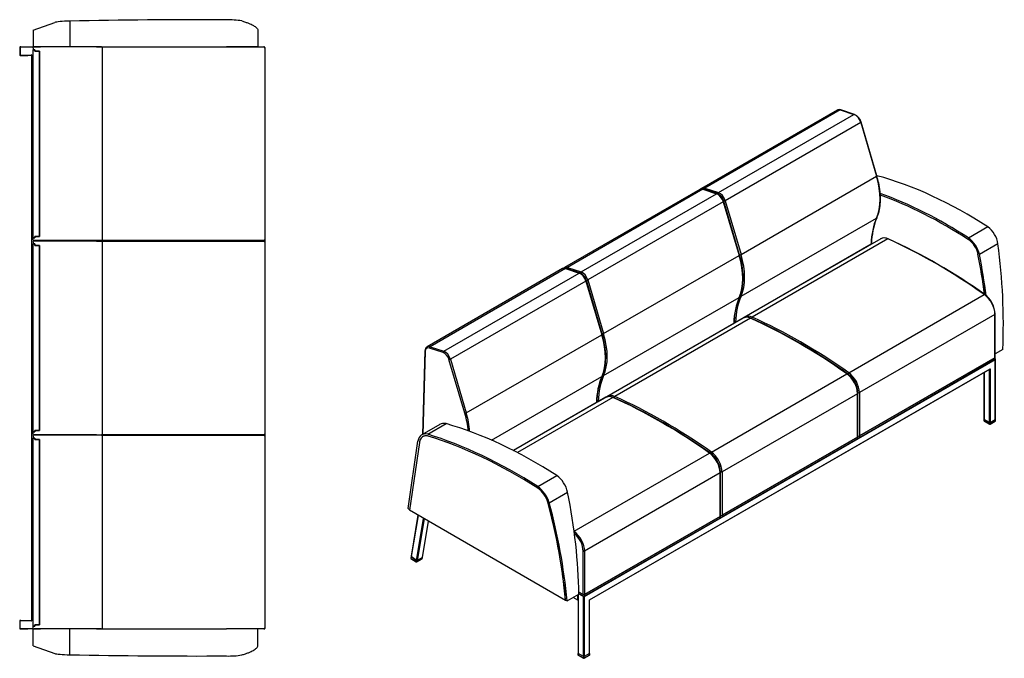
# Model space of a CAD drawing. Units: inches. Extents: x -69 to 1276, y -1992 to -17.
# Drawn here: x 347 to 464, y -1764 to -1688 of the extents above; entities that cross this region are included whole.
import ezdxf

# ---------------------------------------------------------------- set-up
doc = ezdxf.new("R2010")
doc.units = ezdxf.units.IN
doc.header["$MEASUREMENT"] = 0
for name, color, linetype in [('__SPEC-FILES2_CO', 7, 'Continuous'), ('Default', 7, 'Continuous'), ('REV_10_INSIDE_FO', 7, 'Continuous'), ('REV_10_OUTSIDE_F', 7, 'Continuous'), ('REV_9_GLIDE_BACK', 7, 'Continuous'), ('REV_9_GLIDE_FRON', 7, 'Continuous')]:
    doc.layers.add(name, color=color, linetype=linetype)

# ---------------------------------------------------------------- blocks, each defined once
blk = doc.blocks.new('SE42')
at = {"layer": '__SPEC-FILES2_CO', "color": 7, "linetype": 'Continuous', "lineweight": 30}
for p, q in [((347.5, -1691.74), (347.5, -1692.61)), ((347.56, -1691.67), (349.02, -1691.67)), ((349.02, -1691.8), (349.02, -1692.01)), ((349.02, -1692.01), (349.23, -1692.01)), ((349.23, -1692.01), (349.02, -1692.01)), ((349.02, -1714.34), (349.02, -1692.01)), ((349.92, -1691.67), (349.16, -1691.67)), ((349.23, -1692.01), (349.23, -1692.17)), ((349.23, -1692.17), (349.23, -1692.01)), ((349.23, -1692.17), (349.79, -1692.17)), ((349.79, -1692.17), (349.23, -1692.17)), ((349.79, -1714.17), (349.79, -1692.17)), ((349.79, -1692.17), (349.79, -1714.17)), ((350.61, -1691.67), (349.92, -1691.67)), ((352.9, -1691.67), (350.61, -1691.67)), ((353.89, -1691.67), (352.9, -1691.67)), ((356.55, -1691.67), (353.89, -1691.67)), ((357.11, -1691.67), (356.55, -1691.67)), ((357.27, -1714.55), (357.27, -1691.8)), ((374.74, -1691.67), (376.41, -1691.67)), ((376.41, -1691.67), (376.47, -1691.67)), ((376.53, -1691.74), (376.53, -1691.8)), ((376.53, -1691.8), (376.53, -1714.55)), ((348.85, -1692.67), (347.56, -1692.67)), ((348.85, -1692.62), (348.85, -1759.85)), ((349.02, -1714.55), (349.02, -1714.34)), ((349.02, -1714.34), (349.23, -1714.34)), ((349.23, -1714.34), (349.02, -1714.34)), ((349.23, -1714.34), (349.23, -1714.17)), ((349.23, -1714.17), (349.79, -1714.17)), ((349.23, -1714.17), (349.23, -1714.34)), ((349.79, -1714.17), (349.23, -1714.17)), ((349.02, -1714.86), (349.02, -1715.07)), ((349.02, -1715.07), (349.23, -1715.07)), ((349.23, -1715.07), (349.02, -1715.07)), ((349.02, -1737.4), (349.02, -1715.07)), ((349.92, -1714.67), (349.14, -1714.67)), ((349.92, -1714.74), (349.14, -1714.74)), ((349.23, -1715.07), (349.23, -1715.24)), ((349.23, -1715.24), (349.23, -1715.07)), ((349.23, -1715.24), (349.79, -1715.24)), ((349.79, -1715.24), (349.23, -1715.24)), ((349.79, -1737.24), (349.79, -1715.24)), ((349.79, -1715.24), (349.79, -1737.24)), ((350.61, -1714.67), (349.92, -1714.67)), ((350.61, -1714.74), (349.92, -1714.74)), ((349.99, -1714.74), (349.99, -1714.67)), ((350.03, -1714.67), (350.03, -1714.74)), ((352.9, -1714.67), (350.61, -1714.67)), ((352.9, -1714.74), (350.61, -1714.74)), ((353.89, -1714.67), (352.9, -1714.67)), ((353.89, -1714.74), (352.9, -1714.74)), ((356.55, -1714.67), (353.89, -1714.67)), ((356.55, -1714.74), (353.89, -1714.74)), ((357.14, -1714.67), (356.55, -1714.67)), ((356.55, -1714.74), (357.14, -1714.74)), ((358.55, -1714.67), (357.14, -1714.67)), ((357.14, -1714.74), (358.55, -1714.74)), ((357.27, -1737.61), (357.27, -1714.86)), ((374.74, -1714.67), (358.55, -1714.67)), ((358.55, -1714.74), (374.74, -1714.74)), ((376.41, -1714.67), (374.74, -1714.67)), ((374.74, -1714.74), (376.41, -1714.74)), ((375.53, -1714.67), (375.53, -1714.74)), ((376.53, -1714.55), (376.53, -1714.86)), ((376.53, -1714.86), (376.53, -1737.61)), ((349.02, -1737.61), (349.02, -1737.4)), ((349.02, -1737.4), (349.23, -1737.4)), ((349.23, -1737.4), (349.02, -1737.4)), ((349.92, -1737.74), (349.14, -1737.74)), ((349.92, -1737.8), (349.14, -1737.8)), ((349.23, -1737.4), (349.23, -1737.24)), ((349.23, -1737.24), (349.79, -1737.24)), ((349.23, -1737.24), (349.23, -1737.4)), ((349.79, -1737.24), (349.23, -1737.24)), ((350.61, -1737.74), (349.92, -1737.74)), ((350.61, -1737.8), (349.92, -1737.8)), ((349.99, -1737.8), (349.99, -1737.74)), ((350.03, -1737.74), (350.03, -1737.8)), ((352.9, -1737.74), (350.61, -1737.74)), ((352.9, -1737.8), (350.61, -1737.8)), ((353.89, -1737.74), (352.9, -1737.74)), ((353.89, -1737.8), (352.9, -1737.8)), ((356.55, -1737.74), (353.89, -1737.74)), ((356.55, -1737.8), (353.89, -1737.8)), ((356.55, -1737.74), (357.14, -1737.74)), ((357.14, -1737.8), (356.55, -1737.8)), ((358.55, -1737.74), (357.14, -1737.74)), ((357.14, -1737.8), (358.55, -1737.8)), ((374.74, -1737.74), (358.55, -1737.74)), ((358.55, -1737.8), (374.74, -1737.8)), ((376.41, -1737.74), (374.74, -1737.74)), ((374.74, -1737.8), (376.41, -1737.8)), ((375.53, -1737.74), (375.53, -1737.8)), ((376.53, -1737.61), (376.53, -1737.92)), ((349.02, -1737.92), (349.02, -1738.14)), ((349.02, -1738.14), (349.23, -1738.14)), ((349.23, -1738.14), (349.02, -1738.14)), ((349.02, -1760.46), (349.02, -1738.14)), ((349.23, -1738.14), (349.23, -1738.3)), ((349.23, -1738.3), (349.23, -1738.14)), ((349.23, -1738.3), (349.79, -1738.3)), ((349.79, -1738.3), (349.23, -1738.3)), ((349.79, -1760.3), (349.79, -1738.3)), ((349.79, -1738.3), (349.79, -1760.3)), ((357.27, -1760.67), (357.27, -1737.92)), ((376.53, -1737.92), (376.53, -1760.67)), ((347.5, -1760.74), (347.5, -1759.86)), ((347.56, -1759.8), (348.85, -1759.8)), ((349.02, -1760.8), (347.56, -1760.8)), ((349.02, -1760.67), (349.02, -1760.46)), ((349.02, -1760.46), (349.23, -1760.46)), ((349.23, -1760.46), (349.02, -1760.46)), ((349.02, -1762.81), (349.02, -1760.8)), ((349.02, -1760.8), (349.92, -1760.8)), ((349.92, -1760.8), (349.16, -1760.8)), ((349.23, -1760.46), (349.23, -1760.3)), ((349.23, -1760.3), (349.79, -1760.3)), ((349.23, -1760.3), (349.23, -1760.46)), ((349.79, -1760.3), (349.23, -1760.3)), ((350.61, -1760.8), (349.92, -1760.8)), ((352.9, -1760.8), (350.61, -1760.8)), ((353.89, -1760.8), (352.9, -1760.8)), ((353.4, -1763.87), (353.4, -1760.8)), ((356.55, -1760.8), (353.89, -1760.8)), ((357.11, -1760.8), (356.55, -1760.8)), ((356.55, -1760.8), (371.99, -1760.8)), ((373.81, -1760.8), (371.99, -1760.8)), ((375.71, -1760.8), (373.81, -1760.8)), ((376.41, -1760.8), (374.74, -1760.8)), ((375.72, -1762.8), (375.72, -1760.8)), ((376.41, -1760.8), (376.47, -1760.8)), ((376.53, -1760.67), (376.53, -1760.74)), ((349.02, -1762.81), (351.6, -1763.72))]:
    blk.add_line(p, q, dxfattribs=at)
for centre, radius, start, end in [((357.14, -1691.8), 0.125, 0, 90), ((376.41, -1691.8), 0.125, 0, 90), ((376.47, -1691.74), 0.0625, 0, 90), ((357.14, -1714.55), 0.125, 270, 0), ((357.14, -1714.86), 0.125, 0, 90), ((376.41, -1714.55), 0.125, 270, 0), ((376.41, -1714.86), 0.125, 0, 90), ((357.14, -1737.61), 0.125, 270, 0), ((357.14, -1737.92), 0.125, 0, 90), ((376.41, -1737.61), 0.125, 270, 0), ((376.41, -1737.92), 0.125, 0, 90), ((357.14, -1760.67), 0.125, 270, 0), ((376.41, -1760.67), 0.125, 270, 0), ((376.47, -1760.74), 0.0625, 270, 0), ((372.26, -1754.07), 9.95, 268.4554, 278.948)]:
    blk.add_arc(centre, radius, start, end, dxfattribs=at)
for centre, major_axis, ratio, start_param, end_param in [((347.56, -1691.74), (0, -0.0625), 0.984808, 3.141593, 4.712389), ((349.07, -1691.74), (0.0479, 0.0479), 0.8391, 0.698132, 2.268928), ((349.14, -1691.8), (-0.125, 0), 0.999391, 4.712389, 6.283185), ((347.56, -1692.61), (0, -0.0625), 0.984808, 4.712389, 6.283185), ((348.92, -1692.61), (0.0479, 0.0479), 0.8391, 2.268928, 2.443461), ((349.14, -1714.55), (-0.125, 0), 0.999391, 0, 1.570796), ((349.14, -1714.86), (-0.125, 0), 0.999391, 4.712389, 6.283185), ((349.14, -1737.61), (-0.125, 0), 0.999391, 0, 1.570796), ((349.14, -1737.92), (-0.125, 0), 0.999391, 4.712389, 6.283185), ((347.56, -1759.86), (0, -0.0625), 0.984808, 3.141593, 4.712389), ((348.92, -1759.86), (0.0479, -0.0479), 0.8391, 3.839724, 4.014257), ((347.56, -1760.74), (0, -0.0625), 0.984808, 4.712389, 6.283185), ((349.07, -1760.74), (0.0479, -0.0479), 0.8391, 4.014257, 5.585054), ((349.14, -1760.67), (-0.125, 0), 0.999391, 0, 1.570796), ((354.26, -1763.67), (-2.73, 0), 0.078702, 0.219214, 1.251383), ((368.35, -1759.2), (61.23, 0), 0.078702, 4.465722, 4.771804)]:
    blk.add_ellipse(centre, major_axis=major_axis, ratio=ratio, start_param=start_param, end_param=end_param, dxfattribs=at)
blk.add_open_spline([(373.81, -1763.89), (373.95, -1763.85), (374.09, -1763.8), (374.29, -1763.74), (374.35, -1763.71), (374.47, -1763.67), (374.53, -1763.65), (374.82, -1763.53), (375.01, -1763.44), (375.33, -1763.26), (375.45, -1763.17), (375.64, -1762.98), (375.69, -1762.89), (375.72, -1762.8)], degree=3, knots=[0, 0, 0, 0, 0.125, 0.125, 0.1875, 0.1875, 0.25, 0.25, 0.5, 0.5, 0.75, 0.75, 1, 1, 1, 1], dxfattribs=at)
at = {"layer": 'REV_10_INSIDE_FO', "color": 7, "linetype": 'Continuous', "lineweight": 30}
for p, q in [((371.98, -1691.67), (373.56, -1691.67)), ((373.56, -1691.67), (375.46, -1691.67))]:
    blk.add_line(p, q, dxfattribs=at)
at = {"layer": 'REV_10_OUTSIDE_F', "color": 7, "linetype": 'Continuous', "lineweight": 30}
for p, q in [((353.4, -1688.6), (353.4, -1691.67)), ((349.02, -1689.67), (351.6, -1688.76)), ((349.02, -1689.67), (349.02, -1691.67)), ((375.72, -1689.67), (375.72, -1691.67)), ((349.02, -1691.67), (349.92, -1691.67)), ((356.55, -1691.67), (371.99, -1691.67)), ((373.81, -1691.67), (371.99, -1691.67)), ((375.71, -1691.67), (373.81, -1691.67))]:
    blk.add_line(p, q, dxfattribs=at)
blk.add_arc((372.26, -1698.41), 9.95, 81.052, 91.5446, dxfattribs=at)
for centre, major_axis, start_param, end_param in [((354.26, -1688.81), (-2.73, 0), 5.031803, 6.063971), ((368.35, -1693.27), (61.23, 0), 1.511382, 1.817463)]:
    blk.add_ellipse(centre, major_axis=major_axis, ratio=0.078702, start_param=start_param, end_param=end_param, dxfattribs=at)
blk.add_open_spline([(373.81, -1688.58), (373.95, -1688.63), (374.09, -1688.67), (374.29, -1688.74), (374.35, -1688.76), (374.47, -1688.81), (374.53, -1688.83), (374.82, -1688.94), (375.01, -1689.03), (375.33, -1689.21), (375.45, -1689.31), (375.64, -1689.49), (375.69, -1689.58), (375.72, -1689.67)], degree=3, knots=[0, 0, 0, 0, 0.125, 0.125, 0.1875, 0.1875, 0.25, 0.25, 0.5, 0.5, 0.75, 0.75, 1, 1, 1, 1], dxfattribs=at)
at = {"layer": 'REV_9_GLIDE_BACK', "color": 7, "linetype": 'Continuous', "lineweight": 30}
for p, q in [((347.44, -1691.74), (347.44, -1691.74)), ((347.44, -1691.74), (347.44, -1692.61)), ((347.56, -1691.67), (347.5, -1691.67)), ((347.5, -1691.74), (347.5, -1692.61)), ((347.56, -1691.67), (348.42, -1691.67)), ((347.44, -1692.61), (347.44, -1692.61)), ((347.5, -1692.67), (347.56, -1692.67)), ((347.56, -1692.67), (348.42, -1692.67)), ((347.44, -1759.86), (347.44, -1759.86)), ((347.44, -1759.86), (347.44, -1760.74)), ((347.5, -1759.8), (347.56, -1759.8)), ((347.5, -1760.74), (347.5, -1759.86)), ((347.56, -1759.8), (348.42, -1759.8)), ((347.44, -1760.74), (347.44, -1760.74)), ((347.56, -1760.8), (347.5, -1760.8)), ((347.56, -1760.8), (348.42, -1760.8))]:
    blk.add_line(p, q, dxfattribs=at)
for centre, major_axis, ratio, start_param, end_param in [((347.5, -1691.74), (-0.0625, 0), 0.999883, 4.712389, 6.283185), ((347.56, -1691.74), (0, -0.0625), 0.984808, 3.141593, 4.712389), ((347.5, -1692.61), (0.0625, 0), 0.999883, 3.141593, 4.712389), ((347.56, -1692.61), (0, -0.0625), 0.984808, 4.712389, 6.283185), ((347.5, -1759.86), (0.0625, 0), 0.999883, 1.570796, 3.141593), ((347.56, -1759.86), (0, 0.0625), 0.984808, 0, 1.570796), ((347.5, -1760.74), (-0.0625, 0), 0.999883, 0, 1.570796), ((347.56, -1760.74), (0, 0.0625), 0.984808, 1.570796, 3.141593)]:
    blk.add_ellipse(centre, major_axis=major_axis, ratio=ratio, start_param=start_param, end_param=end_param, dxfattribs=at)
blk = doc.blocks.new('SE44')
at = {"layer": '__SPEC-FILES2_CO', "color": 7, "linetype": 'Continuous', "lineweight": 30}
for p, q in [((444.49, -1699.18), (428.4, -1708.47)), ((444.84, -1699.16), (428.75, -1708.45)), ((444.84, -1699.16), (446.46, -1699.7)), ((446.52, -1699.69), (444.9, -1699.15)), ((430.37, -1708.98), (446.46, -1699.7)), ((447.26, -1700.65), (431.17, -1709.94)), ((447.26, -1700.65), (449.14, -1707.03)), ((449.18, -1706.98), (447.3, -1700.6)), ((433.06, -1716.31), (449.14, -1707.03)), ((428.18, -1708.59), (412.09, -1717.88)), ((428.53, -1708.58), (412.45, -1717.86)), ((428.53, -1708.58), (430.15, -1709.11)), ((430.21, -1709.1), (428.59, -1708.57)), ((428.75, -1708.45), (430.37, -1708.98)), ((414.07, -1718.4), (430.15, -1709.11)), ((430.95, -1710.06), (414.87, -1719.35)), ((430.95, -1710.06), (432.84, -1716.44)), ((432.87, -1716.4), (430.99, -1710.02)), ((432.89, -1716.36), (431, -1709.98)), ((431.17, -1709.94), (433.06, -1716.31)), ((433.06, -1721.29), (449.14, -1712)), ((432.41, -1724.37), (448.5, -1715.08)), ((449.63, -1714.46), (433.54, -1723.75)), ((450.47, -1714.48), (434.38, -1723.77)), ((448.5, -1715.08), (448.5, -1715.11)), ((448.54, -1715.09), (448.54, -1715.03)), ((416.75, -1725.73), (432.84, -1716.44)), ((412.45, -1717.86), (414.07, -1718.4)), ((411.87, -1718.01), (395.79, -1727.3)), ((412.23, -1717.99), (396.14, -1727.28)), ((397.76, -1727.81), (413.84, -1718.53)), ((412.23, -1717.99), (413.84, -1718.53)), ((413.9, -1718.52), (412.28, -1717.98)), ((414.65, -1719.48), (398.56, -1728.77)), ((414.65, -1719.48), (416.53, -1725.86)), ((416.57, -1725.81), (414.68, -1719.43)), ((416.58, -1725.77), (414.7, -1719.39)), ((414.87, -1719.35), (416.75, -1725.73)), ((416.75, -1730.71), (432.84, -1721.42)), ((445.85, -1730.38), (461.93, -1721.09)), ((463.19, -1723.44), (447.1, -1732.73)), ((463.19, -1728.6), (463.19, -1723.44)), ((463.23, -1728.55), (463.23, -1723.39)), ((416.11, -1733.78), (432.19, -1724.49)), ((433.32, -1723.88), (417.23, -1733.16)), ((434.16, -1723.89), (418.07, -1733.18)), ((432.19, -1724.49), (432.19, -1724.53)), ((432.23, -1724.5), (432.24, -1724.36)), ((432.23, -1724.5), (432.23, -1724.44)), ((432.41, -1724.37), (432.41, -1724.4)), ((400.44, -1735.15), (416.53, -1725.86)), ((396.14, -1727.28), (397.76, -1727.81)), ((395.54, -1727.78), (395.24, -1737.71)), ((395.58, -1727.83), (395.28, -1737.69)), ((397.69, -1727.98), (396.07, -1727.44)), ((400.27, -1735.19), (398.39, -1728.81)), ((398.56, -1728.77), (400.44, -1735.15)), ((463.23, -1728.83), (414.44, -1757)), ((447.1, -1737.88), (463.19, -1728.6)), ((463.19, -1728.6), (447.1, -1737.88)), ((463.19, -1728.8), (447.1, -1738.09)), ((463.19, -1728.8), (463.19, -1728.6)), ((463.23, -1728.75), (463.23, -1728.55)), ((463.23, -1728.72), (463.23, -1728.72)), ((463.23, -1728.73), (463.23, -1728.72)), ((463.23, -1735.92), (463.23, -1728.83)), ((463.25, -1735.89), (463.25, -1728.76)), ((415.06, -1757.35), (462.62, -1729.9)), ((415.08, -1757.36), (462.57, -1729.94)), ((429.54, -1739.8), (445.63, -1730.51)), ((461.89, -1730.34), (461.89, -1735.89)), ((461.91, -1730.33), (461.91, -1735.92)), ((462.53, -1736.28), (462.53, -1729.97)), ((462.62, -1729.9), (462.62, -1736.28)), ((403.45, -1738.39), (416.53, -1730.83)), ((446.88, -1732.86), (430.8, -1742.14)), ((446.88, -1738.01), (446.88, -1732.86)), ((446.92, -1737.96), (446.92, -1732.81)), ((446.93, -1737.88), (446.93, -1732.73)), ((447.1, -1732.73), (447.1, -1737.88)), ((406.02, -1739.6), (415.89, -1733.91)), ((417.01, -1733.29), (406.05, -1739.62)), ((417.85, -1733.31), (406.51, -1739.86)), ((415.89, -1733.91), (415.88, -1733.94)), ((415.92, -1733.92), (415.92, -1733.86)), ((415.93, -1733.92), (415.93, -1733.78)), ((416.11, -1733.78), (416.11, -1733.81)), ((397.29, -1736.53), (395.15, -1737.76)), ((395.87, -1737.68), (398.05, -1736.42)), ((461.91, -1735.92), (462.53, -1736.28)), ((462.62, -1736.28), (463.23, -1735.92)), ((393.53, -1746.51), (394.7, -1738.51)), ((394.88, -1738.65), (393.7, -1746.71)), ((430.8, -1747.3), (446.88, -1738.01)), ((446.88, -1738.01), (430.8, -1747.3)), ((446.88, -1738.22), (430.8, -1747.5)), ((446.88, -1738.22), (446.88, -1738.01)), ((446.92, -1737.88), (446.93, -1737.88)), ((446.93, -1737.88), (446.92, -1737.88)), ((446.92, -1738.17), (446.92, -1737.96)), ((446.93, -1738.09), (446.92, -1738.08)), ((446.92, -1738.14), (446.98, -1738.11)), ((446.93, -1738.09), (446.93, -1737.88)), ((447.1, -1737.88), (447.1, -1738.09)), ((413.25, -1749.2), (429.32, -1739.92)), ((430.58, -1742.27), (414.49, -1751.56)), ((430.58, -1747.43), (430.58, -1742.27)), ((430.61, -1747.38), (430.61, -1742.22)), ((430.62, -1747.3), (430.62, -1742.14)), ((430.8, -1742.14), (430.8, -1747.3)), ((408.92, -1743.9), (411.19, -1742.59)), ((410.29, -1745.81), (412.47, -1744.55)), ((393.7, -1746.66), (393.53, -1746.51)), ((412.23, -1757.41), (393.7, -1746.71)), ((394.71, -1747.3), (393.9, -1752.15)), ((394.73, -1747.31), (393.91, -1752.19)), ((394.52, -1752.66), (395.36, -1747.67)), ((395.44, -1747.72), (394.61, -1752.67)), ((395.23, -1752.31), (395.95, -1748.01)), ((395.25, -1752.29), (395.96, -1748.02)), ((414.49, -1756.71), (430.58, -1747.43)), ((430.58, -1747.43), (414.49, -1756.71)), ((430.58, -1747.63), (414.49, -1756.92)), ((430.58, -1747.63), (430.58, -1747.43)), ((430.61, -1747.3), (430.62, -1747.3)), ((430.62, -1747.3), (430.61, -1747.3)), ((430.61, -1747.58), (430.61, -1747.38)), ((430.62, -1747.5), (430.61, -1747.5)), ((430.61, -1747.56), (430.68, -1747.52)), ((430.62, -1747.5), (430.62, -1747.3)), ((430.8, -1747.3), (430.8, -1747.5)), ((414.31, -1756.71), (414.31, -1751.56)), ((414.49, -1751.56), (414.49, -1756.71)), ((394.52, -1752.66), (393.91, -1752.19)), ((395.23, -1752.31), (394.61, -1752.67)), ((413.82, -1756.43), (414.31, -1756.71)), ((414.31, -1756.71), (413.82, -1756.43)), ((412.23, -1757.38), (412.41, -1757.48)), ((412.23, -1757.41), (412.26, -1757.4)), ((412.41, -1757.47), (413.82, -1756.66)), ((412.41, -1757.48), (413.82, -1756.67)), ((412.41, -1757.48), (412.41, -1757.47)), ((413.69, -1757.38), (413.14, -1757.06)), ((413.69, -1757.38), (413.69, -1756.74)), ((413.69, -1757.38), (413.72, -1757.36)), ((413.72, -1756.73), (413.72, -1763.71)), ((413.74, -1756.72), (413.74, -1763.73)), ((413.82, -1756.64), (414.36, -1756.94)), ((414.31, -1756.92), (413.82, -1756.64)), ((413.82, -1756.67), (413.82, -1756.66)), ((414.31, -1756.92), (414.31, -1756.71)), ((414.36, -1764.09), (414.36, -1756.94)), ((414.36, -1756.94), (414.37, -1756.94)), ((414.44, -1757), (414.36, -1756.94)), ((414.44, -1757), (414.44, -1764.09)), ((414.49, -1756.71), (414.49, -1756.92)), ((415.06, -1763.73), (415.06, -1757.35)), ((415.06, -1757.35), (415.08, -1757.36)), ((415.08, -1763.71), (415.08, -1757.36)), ((414.36, -1764.09), (413.74, -1763.73)), ((415.06, -1763.73), (414.44, -1764.09))]:
    blk.add_line(p, q, dxfattribs=at)
for centre, radius, start, end in [((445.95, -1700.96), 1.4, 14.9609, 66.0386), ((429.64, -1710.38), 1.4, 14.9609, 66.0386), ((456.62, -1715.12), 8.08, 157.0529, 179.3485), ((450.07, -1715.31), 0.951, 61.2717, 118.2666), ((422.14, -1776.93), 68.6, 54.4854, 65.5584), ((413.34, -1719.79), 1.4, 14.9609, 66.0386), ((440.31, -1724.53), 8.08, 157.0529, 179.3485), ((460.15, -1723.56), 3.08, 3.067, 53.1954), ((433.76, -1724.72), 0.951, 61.2717, 118.2666), ((434.14, -1724.61), 1.05, 127.444, 131.7989), ((405.84, -1786.34), 68.6, 54.4854, 65.5584), ((424, -1733.95), 8.08, 157.0529, 179.3485), ((443.84, -1732.97), 3.08, 3.067, 53.1954), ((417.46, -1734.14), 0.951, 61.2717, 118.2666), ((417.83, -1734.02), 1.05, 127.444, 131.0593), ((389.53, -1795.76), 68.6, 54.4854, 65.5584), ((427.53, -1742.39), 3.08, 3.067, 53.1954), ((406.91, -1746.78), 3.51, 15.9852, 55.1392), ((407.17, -1746.6), 3.07, 15.9748, 55.2382), ((407.17, -1746.6), 3.07, 15.9764, 55.1517), ((344.98, -1763.61), 67.54, 5.2909, 15.3246), ((344.59, -1763.79), 68.11, 5.3183, 15.3041)]:
    blk.add_arc(centre, radius, start, end, dxfattribs=at)
for centre, major_axis, ratio, start_param, end_param in [((444.99, -1700.04), (0.5, -0.866), 0.57735, 2.566227, 3.141593), ((444.86, -1699.27), (-0.039, -0.119), 0.685035, 3.141593, 3.797478), ((446.48, -1699.81), (-0.039, -0.119), 0.685035, 3.141035, 3.797478), ((446.61, -1700.58), (-0.5, 0.866), 0.57735, 4.316679, 5.70782), ((447.18, -1700.64), (-0.12, -0.035), 0.31473, 2.224665, 3.141593), ((449.06, -1707.02), (-0.12, -0.035), 0.31473, 2.224665, 3.141593), ((443.9, -1706.49), (4.01, -6.95), 0.57735, 0.39571, 1.175086), ((428.68, -1709.46), (0.5, -0.866), 0.57735, 2.566227, 3.141593), ((428.9, -1709.33), (0.5, -0.866), 0.57735, 2.566227, 3.133326), ((428.55, -1708.69), (-0.039, -0.119), 0.685035, 3.141593, 3.797478), ((428.77, -1708.56), (-0.039, -0.119), 0.685035, 3.797478, 5.264696), ((430.17, -1709.22), (-0.039, -0.119), 0.685035, 3.141035, 3.797478), ((430.3, -1710), (-0.5, 0.866), 0.57735, 4.316679, 5.70782), ((430.39, -1709.09), (-0.039, -0.119), 0.685035, 3.797478, 5.368274), ((430.43, -1709.92), (0.437, -0.758), 0.57735, 1.175086, 2.566227), ((430.52, -1709.87), (-0.5, 0.866), 0.57735, 4.316679, 5.70782), ((430.87, -1710.05), (-0.12, -0.035), 0.31473, 2.224665, 3.141593), ((431.09, -1709.93), (-0.12, -0.035), 0.31473, 0.653868, 2.224665), ((457.14, -1720.42), (-6.12, 10.59), 0.57735, 0.39571, 0.750492), ((449.06, -1711.92), (-0.114, 0.051), 0.7534, 2.642498, 3.141188), ((450.63, -1716.19), (1, -1.73), 0.57735, 2.467909, 3.141593), ((448.41, -1715.02), (-0.125, 0.004), 0.597148, 2.374268, 3.140901), ((450.48, -1714.59), (-0.051, -0.114), 0.638116, 3.141168, 3.864533), ((456.22, -1777.03), (-36.5, 63.22), 0.57735, -0.896252, -0.673683), ((432.75, -1716.43), (-0.12, -0.035), 0.31473, 2.224665, 3.141593), ((427.59, -1715.9), (4.01, -6.95), 0.57735, 0.39571, 1.175086), ((432.98, -1716.31), (-0.12, -0.035), 0.31473, 0.653868, 2.224665), ((427.72, -1715.82), (3.95, -6.84), 0.57735, 0.714701, 1.175086), ((427.81, -1715.77), (4.01, -6.95), 0.57735, 0.39571, 1.175086), ((412.37, -1718.87), (0.5, -0.866), 0.57735, 2.566227, 3.141593), ((412.59, -1718.75), (0.5, -0.866), 0.57735, 2.566227, 3.133326), ((412.46, -1717.97), (-0.039, -0.119), 0.685035, 3.797478, 5.264696), ((412.24, -1718.1), (-0.039, -0.119), 0.685035, 3.141593, 3.797478), ((413.86, -1718.64), (-0.039, -0.119), 0.685035, 3.141035, 3.797478), ((413.99, -1719.41), (-0.5, 0.866), 0.57735, 4.316679, 5.70782), ((414.08, -1718.51), (-0.039, -0.119), 0.685035, 3.797478, 5.368274), ((414.12, -1719.33), (0.437, -0.758), 0.57735, 1.175086, 2.566227), ((414.21, -1719.28), (-0.5, 0.866), 0.57735, 4.316679, 5.70782), ((414.56, -1719.47), (-0.12, -0.035), 0.31473, 2.224665, 3.141593), ((414.79, -1719.34), (-0.12, -0.035), 0.31473, 0.653868, 2.224665), ((440.84, -1729.83), (-6.12, 10.59), 0.57735, 0.39571, 0.750492), ((441.06, -1729.7), (-6.12, 10.59), 0.57735, 0.39571, 0.750492), ((432.75, -1721.33), (-0.114, 0.051), 0.7534, 2.642498, 3.141188), ((432.98, -1721.21), (-0.114, 0.051), 0.7534, 1.341672, 2.642498), ((461.92, -1721.19), (-0.072, -0.102), 0.509936, 3.141931, 3.976601), ((461.78, -1722.62), (1, -1.73), 0.57735, 0.785398, 2.24534), ((440.97, -1729.76), (-6.18, 10.7), 0.57735, 0.634225, 0.750492), ((434.32, -1725.61), (1, -1.73), 0.57735, 2.467909, 3.141593), ((434.54, -1725.48), (1, -1.73), 0.57735, 3.141593, 3.177276), ((434.54, -1725.48), (1, -1.73), 0.57735, 2.467909, 3.141593), ((434.39, -1723.87), (-0.051, -0.114), 0.638116, 3.864533, 5.435329), ((440.14, -1786.32), (-36.5, 63.22), 0.57735, -0.896252, -0.673683), ((463.1, -1723.39), (-0.125, 0), 0.57735, 2.356194, 3.141788), ((432.1, -1724.44), (-0.125, 0.004), 0.597148, 2.374268, 3.140901), ((432.33, -1724.31), (-0.125, 0.004), 0.597148, 0.803471, 2.374268), ((434.17, -1724), (-0.051, -0.114), 0.638116, 3.141168, 3.864533), ((439.91, -1786.45), (-36.5, 63.22), 0.57735, -0.896252, -0.673683), ((440.05, -1786.37), (-36.44, 63.11), 0.57735, -0.896252, -0.677103), ((416.45, -1725.85), (-0.12, -0.035), 0.31473, 2.224665, 3.141593), ((411.28, -1725.32), (4.01, -6.95), 0.57735, 0.39571, 1.175086), ((416.67, -1725.72), (-0.12, -0.035), 0.31473, 0.653868, 2.224665), ((411.41, -1725.24), (3.95, -6.84), 0.57735, 0.714701, 1.175086), ((411.5, -1725.19), (4.01, -6.95), 0.57735, 0.39571, 1.175086), ((396.29, -1728.16), (0.5, -0.866), 0.57735, 2.566227, 3.133326), ((396.16, -1727.39), (-0.039, -0.119), 0.685035, 3.797478, 5.368274), ((395.67, -1727.78), (0.125, -0.004), 0.597148, 3.14162, 3.945064), ((396.2, -1728.21), (0.438, -0.758), 0.57735, 2.566227, 3.892084), ((397.78, -1727.92), (-0.039, -0.119), 0.685035, 3.797478, 5.368274), ((397.82, -1728.75), (0.438, -0.758), 0.57735, 1.175086, 2.566227), ((397.91, -1728.7), (-0.5, 0.866), 0.57735, 4.316679, 5.70782), ((398.48, -1728.76), (-0.12, -0.035), 0.31473, 0.653868, 2.224665), ((463.1, -1728.55), (-0.125, 0), 0.57735, 2.356194, 3.141593), ((463.1, -1728.55), (-0.125, 0), 0.57735, 2.356194, 3.141593), ((463.1, -1728.75), (-0.125, 0), 0.57735, 2.356194, 3.141593), ((463.19, -1728.8), (-0.0442, -0.0765), 0.57735, 1.570796, 3.141593), ((424.75, -1739.12), (-6.12, 10.59), 0.57735, 0.39571, 0.750492), ((416.45, -1730.75), (-0.114, 0.051), 0.7534, 2.642498, 3.141188), ((416.67, -1730.62), (-0.114, 0.051), 0.7534, 1.341672, 2.642498), ((445.62, -1730.6), (-0.072, -0.102), 0.509936, 3.141931, 3.976601), ((445.47, -1732.04), (1, -1.73), 0.57735, 0.785398, 2.24534), ((445.84, -1730.48), (0.072, 0.102), 0.509936, 0.835008, 2.405804), ((445.6, -1731.96), (0.94, -1.62), 0.57735, 0.785398, 2.24534), ((445.69, -1731.91), (-1, 1.73), 0.57735, 3.926991, 5.386933), ((462.57, -1729.87), (-0.0442, -0.0765), 0.57735, 0.785398, 1.570796), ((424.53, -1739.25), (-6.12, 10.59), 0.57735, 0.39571, 0.750492), ((424.66, -1739.17), (-6.18, 10.7), 0.57735, 0.634225, 0.750492), ((418.23, -1734.9), (1, -1.73), 0.57735, 2.467909, 3.141593), ((446.79, -1732.81), (-0.125, 0), 0.57735, 2.356194, 3.141788), ((447.02, -1732.68), (0.125, 0), 0.57735, 3.926991, 5.497787), ((415.8, -1733.85), (-0.125, 0.004), 0.597148, 2.374268, 3.140901), ((416.02, -1733.73), (-0.125, 0.004), 0.597148, 0.803471, 2.374268), ((418.01, -1735.02), (1, -1.73), 0.57735, 2.467909, 3.141593), ((418.23, -1734.9), (1, -1.73), 0.57735, 3.141593, 3.177276), ((417.86, -1733.42), (-0.051, -0.114), 0.638116, 3.141168, 3.864533), ((423.61, -1795.86), (-36.5, 63.22), 0.57735, -0.896252, -0.673683), ((418.08, -1733.29), (-0.051, -0.114), 0.638116, 3.864533, 5.435329), ((423.83, -1795.74), (-36.5, 63.22), 0.57735, -0.896252, -0.673683), ((423.74, -1795.79), (-36.44, 63.11), 0.57735, -0.896252, -0.677103), ((400.36, -1735.14), (-0.12, -0.035), 0.31473, 0.653868, 2.224665), ((395.11, -1734.66), (3.95, -6.84), 0.57735, 0.87709, 1.175086), ((395.19, -1734.6), (4.01, -6.95), 0.57735, 0.865958, 1.175086), ((398.65, -1738.89), (1.37, -2.37), 0.57735, 2.675608, 3.141593), ((408.62, -1791.01), (-30.62, 53.03), 0.57735, 5.438373, 5.744454), ((461.95, -1735.89), (0.0625, 0), 0.57735, 3.141593, 3.926991), ((462.57, -1736.25), (0.0625, 0), 0.57735, 3.926991, 5.497787), ((463.19, -1735.89), (-0.0625, 0), 0.57735, 2.356194, 3.141593), ((396.62, -1740.06), (1.51, -2.28), 0.530386, 2.64205, 3.674218), ((409.75, -1790.36), (-33.95, 51.06), 0.530386, -0.878371, -0.572289), ((396.62, -1740.06), (1.38, -2.07), 0.530386, 2.937621, 3.674218), ((409.73, -1790.07), (-33.78, 50.55), 0.530272, -0.881205, -0.574433), ((409.75, -1790.36), (-33.81, 50.85), 0.530386, -0.878368, -0.572442), ((446.79, -1737.96), (-0.125, 0), 0.57735, 2.356194, 3.141593), ((446.79, -1737.96), (-0.125, 0), 0.57735, 2.356194, 3.141593), ((446.79, -1738.17), (-0.125, 0), 0.57735, 2.356194, 3.141593), ((447.02, -1737.83), (-0.125, 0), 0.57735, 0.785398, 2.356194), ((447.02, -1737.83), (-0.125, 0), 0.57735, 0.785398, 2.356194), ((447.02, -1738.04), (0.125, 0), 0.57735, 3.926991, 5.497787), ((429.31, -1740.02), (-0.072, -0.102), 0.509936, 3.141931, 3.976601), ((429.16, -1741.46), (1, -1.73), 0.57735, 0.785398, 2.24534), ((429.53, -1739.89), (0.072, 0.102), 0.509936, 0.835008, 2.405804), ((429.29, -1741.38), (0.94, -1.62), 0.57735, 0.785398, 2.24534), ((429.38, -1741.33), (-1, 1.73), 0.57735, 3.926991, 5.386933), ((430.49, -1742.22), (-0.125, 0), 0.57735, 2.356194, 3.141788), ((430.71, -1742.09), (0.125, 0), 0.57735, 3.926991, 5.497787), ((411.1, -1744.17), (1, -1.73), 0.577349, 1.0377, 2.294503), ((371.4, -1733.11), (30.04, -51.89), 0.577349, 0.803384, 1.0377), ((369.91, -1733.81), (33.31, -49.85), 0.530272, 0.76755, 1.002274), ((430.49, -1747.38), (-0.125, 0), 0.57735, 2.356194, 3.141593), ((430.49, -1747.38), (-0.125, 0), 0.57735, 2.356194, 3.141593), ((430.49, -1747.58), (-0.125, 0), 0.57735, 2.356194, 3.141593), ((430.71, -1747.25), (-0.125, 0), 0.57735, 0.785398, 2.356194), ((430.71, -1747.25), (-0.125, 0), 0.57735, 0.785398, 2.356194), ((430.71, -1747.45), (0.125, 0), 0.57735, 3.926991, 5.497787), ((413.07, -1750.74), (-1, 1.73), 0.57735, 3.926991, 5.371998), ((412.99, -1750.79), (0.94, -1.62), 0.57735, 0.785398, 2.128966), ((414.4, -1751.51), (0.125, 0), 0.57735, 3.926991, 5.497787), ((393.96, -1752.16), (0.0616, -0.0103), 0.668835, 3.141593, 4.03088), ((394.57, -1752.64), (0.0616, -0.0103), 0.668835, 4.03088, 5.601677), ((395.19, -1752.28), (-0.0616, 0.0103), 0.668835, 2.460084, 3.141593), ((414.4, -1756.66), (-0.125, 0), 0.57735, 0.785398, 2.356194), ((414.4, -1756.66), (-0.125, 0), 0.57735, 0.785398, 2.356194), ((414.4, -1756.87), (0.125, 0), 0.57735, 3.926991, 5.497787), ((413.78, -1763.71), (0.0625, 0), 0.57735, 3.141593, 3.926991), ((414.4, -1764.06), (0.0625, 0), 0.57735, 3.926991, 5.497787), ((415.02, -1763.71), (-0.0625, 0), 0.57735, 2.356194, 3.141593)]:
    blk.add_ellipse(centre, major_axis=major_axis, ratio=ratio, start_param=start_param, end_param=end_param, dxfattribs=at)
for points, knots in [([(444.9, -1699.15), (444.86, -1699.14), (444.79, -1699.12), (444.66, -1699.12), (444.55, -1699.14), (444.51, -1699.17), (444.5, -1699.18)], [0, 0, 0, 0, 0.216778, 0.573738, 0.916892, 1, 1, 1, 1]), ([(449.18, -1711.97), (449.21, -1711.89), (449.29, -1711.71), (449.41, -1711.34), (449.51, -1710.9), (449.58, -1710.42), (449.61, -1709.92), (449.61, -1709.39), (449.57, -1708.85), (449.49, -1708.29), (449.38, -1707.73), (449.27, -1707.28), (449.2, -1707.05), (449.18, -1706.98)], [0, 0, 0, 0, 0.05384, 0.155369, 0.257043, 0.358862, 0.460761, 0.562693, 0.664623, 0.766533, 0.868416, 0.970271, 1, 1, 1, 1]), ([(428.59, -1708.57), (428.56, -1708.56), (428.48, -1708.54), (428.35, -1708.53), (428.24, -1708.55), (428.2, -1708.59), (428.19, -1708.59)], [0, 0, 0, 0, 0.216778, 0.573738, 0.916892, 1, 1, 1, 1]), ([(428.41, -1708.47), (428.37, -1708.49), (428.34, -1708.51), (428.3, -1708.54), (428.3, -1708.55)], [0, 0, 0, 0, 0.2111417, 0.2604575, 0.2604575, 0.2604575, 0.2604575]), ([(432.87, -1721.38), (432.9, -1721.31), (432.98, -1721.12), (433.1, -1720.76), (433.2, -1720.31), (433.27, -1719.83), (433.3, -1719.33), (433.3, -1718.81), (433.26, -1718.27), (433.18, -1717.71), (433.07, -1717.15), (432.96, -1716.69), (432.89, -1716.46), (432.87, -1716.4)], [0, 0, 0, 0, 0.05384, 0.155369, 0.257043, 0.358862, 0.460761, 0.562693, 0.664623, 0.766533, 0.868416, 0.970271, 1, 1, 1, 1]), ([(412.28, -1717.98), (412.25, -1717.97), (412.17, -1717.95), (412.04, -1717.95), (411.93, -1717.97), (411.89, -1718), (411.88, -1718.01)], [0, 0, 0, 0, 0.216778, 0.573738, 0.916892, 1, 1, 1, 1]), ([(412.1, -1717.88), (412.07, -1717.9), (412.03, -1717.93), (412, -1717.96), (411.99, -1717.96)], [0, 0, 0, 0, 0.2111417, 0.2604575, 0.2604575, 0.2604575, 0.2604575]), ([(416.56, -1730.8), (416.59, -1730.72), (416.67, -1730.54), (416.79, -1730.17), (416.89, -1729.73), (416.96, -1729.25), (416.99, -1728.75), (416.99, -1728.22), (416.95, -1727.68), (416.87, -1727.12), (416.77, -1726.56), (416.65, -1726.11), (416.58, -1725.88), (416.57, -1725.81)], [0, 0, 0, 0, 0.05384, 0.155369, 0.257043, 0.358862, 0.460761, 0.562693, 0.664623, 0.766533, 0.868416, 0.970271, 1, 1, 1, 1]), ([(395.79, -1727.3), (395.76, -1727.32), (395.69, -1727.36), (395.61, -1727.48), (395.56, -1727.62), (395.55, -1727.72), (395.54, -1727.78)], [0, 0, 0, 0, 0.211142, 0.478979, 0.752291, 1, 1, 1, 1]), ([(395.94, -1737.9), (395.8, -1737.87), (395.68, -1737.86), (395.43, -1737.9), (395.32, -1737.94), (395.13, -1738.07), (395.06, -1738.17), (394.94, -1738.38), (394.9, -1738.51), (394.88, -1738.65)], [0, 0, 0, 0, 0.247371, 0.247371, 0.498367, 0.498367, 0.749363, 0.749363, 1, 1, 1, 1])]:
    blk.add_open_spline(points, degree=3, knots=knots, dxfattribs=at)
at = {"layer": 'REV_10_INSIDE_FO', "color": 7, "linetype": 'Continuous', "lineweight": 30}
for centre, radius, start, end in [((458.45, -1716.84), 2.79, 11.6738, 54.7845), ((394.76, -1729.79), 67.77, 7.3905, 11.496)]:
    blk.add_arc(centre, radius, start, end, dxfattribs=at)
blk.add_ellipse((457.5, -1762.79), major_axis=(-30.49, 52.81), ratio=0.57735, start_param=-0.844809, end_param=-0.601018, dxfattribs=at)
at = {"layer": 'REV_10_OUTSIDE_F', "color": 7, "linetype": 'Continuous', "lineweight": 30}
for p, q in [((462.34, -1713.06), (460.07, -1714.37)), ((463.54, -1715.06), (461.35, -1716.33)), ((464.12, -1727.62), (463.23, -1728.13)), ((464.12, -1727.63), (463.23, -1728.14)), ((464.12, -1727.63), (464.12, -1727.62))]:
    blk.add_line(p, q, dxfattribs=at)
for centre, radius, start, end in [((460.58, -1715.47), 2.99, 7.8153, 53.9473), ((458.45, -1716.84), 2.79, 11.6738, 54.7845), ((394.85, -1724.52), 69.34, 357.4332, 7.834), ((394.78, -1729.78), 67.76, 7.39, 11.4968)]:
    blk.add_arc(centre, radius, start, end, dxfattribs=at)
for centre, major_axis, ratio, start_param, end_param in [((456.37, -1763.44), (-26.66, 55.24), 0.6207, 5.484317, 5.788504), ((457.5, -1762.79), (-30.62, 53.03), 0.57735, -0.844813, -0.601411), ((457.5, -1762.79), (-30.49, 52.81), 0.57735, -0.844809, -0.601014), ((459.98, -1715.95), (1, -1.73), 0.577349, 1.0377, 2.294503), ((420.28, -1704.89), (30.04, -51.89), 0.577349, 0.945463, 1.0377)]:
    blk.add_ellipse(centre, major_axis=major_axis, ratio=ratio, start_param=start_param, end_param=end_param, dxfattribs=at)
at = {"layer": 'REV_9_GLIDE_BACK', "color": 7, "linetype": 'Continuous', "lineweight": 30}
for p, q in [((393.9, -1752.15), (393.85, -1752.41)), ((393.91, -1752.19), (393.87, -1752.44)), ((393.87, -1752.44), (394.5, -1752.8)), ((393.88, -1752.45), (394.51, -1752.82)), ((393.91, -1752.19), (394.52, -1752.66)), ((394.5, -1752.8), (394.52, -1752.66)), ((394.58, -1752.82), (395.2, -1752.46)), ((394.59, -1752.81), (395.21, -1752.45)), ((394.61, -1752.67), (394.59, -1752.81)), ((394.61, -1752.67), (395.23, -1752.31)), ((395.21, -1752.45), (395.23, -1752.31)), ((395.22, -1752.43), (395.25, -1752.29))]:
    blk.add_line(p, q, dxfattribs=at)
blk.add_arc((394.54, -1752.75), 0.0798, 241.5108, 298.1916, dxfattribs=at)
for centre, major_axis, ratio, start_param, end_param in [((393.91, -1752.41), (0.0624, -0.0052), 0.624882, 3.089313, 3.978601), ((393.89, -1752.43), (0.0156, 0.0271), 0.57735, 2.356194, 3.14159), ((393.96, -1752.16), (0.0616, -0.0103), 0.668835, 3.141593, 4.03088), ((394.54, -1752.78), (-0.0624, 0.0052), 0.624882, 0.837009, 2.407805), ((394.52, -1752.79), (0.0156, 0.0271), 0.57735, 2.356194, 3.14198), ((394.57, -1752.64), (-0.0616, 0.0103), 0.668835, 0.889288, 2.460084), ((394.57, -1752.79), (-0.0156, 0.0271), 0.57735, 3.140953, 3.752458), ((395.18, -1752.43), (-0.0156, 0.0271), 0.57735, 3.141593, 3.752458), ((395.16, -1752.42), (-0.0624, 0.0052), 0.624882, 2.407805, 3.089313), ((395.19, -1752.28), (-0.0616, 0.0103), 0.668835, 2.460084, 3.141593)]:
    blk.add_ellipse(centre, major_axis=major_axis, ratio=ratio, start_param=start_param, end_param=end_param, dxfattribs=at)
for points, knots in [([(393.85, -1752.41), (393.85, -1752.41), (393.85, -1752.42), (393.86, -1752.44), (393.87, -1752.45), (393.87, -1752.45), (393.88, -1752.45)], [0, 0, 0, 0, 0.163908, 0.469387, 0.762626, 1, 1, 1, 1]), ([(395.2, -1752.46), (395.21, -1752.46), (395.22, -1752.45), (395.22, -1752.43), (395.22, -1752.43), (395.22, -1752.42)], [0, 0, 0, 0, 0.476911, 0.838504, 1, 1, 1, 1])]:
    blk.add_open_spline(points, degree=3, knots=knots, dxfattribs=at)
at = {"layer": 'REV_9_GLIDE_FRON', "color": 7, "linetype": 'Continuous', "lineweight": 30}
for p, q in [((461.89, -1735.89), (461.89, -1736.07)), ((462.53, -1736.28), (461.91, -1735.92)), ((461.91, -1735.92), (461.91, -1736.1)), ((461.91, -1736.1), (462.53, -1736.46)), ((461.92, -1736.11), (462.53, -1736.47)), ((462.53, -1736.46), (462.53, -1736.28)), ((462.61, -1736.47), (463.23, -1736.11)), ((462.62, -1736.28), (463.23, -1735.92)), ((462.62, -1736.46), (463.23, -1736.1)), ((462.62, -1736.28), (462.62, -1736.46)), ((463.23, -1736.1), (463.23, -1735.92)), ((463.25, -1736.07), (463.25, -1735.89)), ((413.72, -1763.71), (413.72, -1763.88)), ((414.36, -1764.09), (413.74, -1763.73)), ((413.74, -1763.91), (413.74, -1763.73)), ((414.36, -1764.27), (413.74, -1763.91)), ((413.74, -1763.92), (414.36, -1764.28)), ((414.36, -1764.09), (414.36, -1764.27)), ((415.06, -1763.73), (414.44, -1764.09)), ((415.06, -1763.91), (414.44, -1764.27)), ((414.44, -1764.28), (415.06, -1763.92)), ((414.44, -1764.27), (414.44, -1764.09)), ((415.06, -1763.73), (415.06, -1763.91)), ((415.08, -1763.88), (415.08, -1763.71))]:
    blk.add_line(p, q, dxfattribs=at)
for centre in [(462.57, -1736.4), (414.4, -1764.21)]:
    blk.add_arc(centre, 0.0794, 241.6419, 298.3581, dxfattribs=at)
for centre, major_axis, start_param, end_param in [((461.95, -1735.89), (0.0625, 0), 3.141593, 3.926991), ((461.95, -1736.07), (0.0625, 0), 3.141593, 3.926991), ((461.93, -1736.09), (0.0156, 0.0271), 2.356194, 3.141595), ((462.57, -1736.25), (-0.0625, 0), 0.785398, 2.356194), ((462.57, -1736.43), (-0.0625, 0), 0.785398, 2.356194), ((462.55, -1736.44), (0.0156, 0.0271), 2.356194, 3.141502), ((462.59, -1736.44), (-0.0156, 0.0271), 3.141754, 3.926991), ((463.19, -1735.89), (-0.0625, 0), 2.356194, 3.141593), ((463.19, -1736.07), (-0.0625, 0), 2.356194, 3.141593), ((463.21, -1736.09), (-0.0156, 0.0271), 3.14159, 3.926991), ((413.78, -1763.71), (0.0625, 0), 3.141593, 3.926991), ((413.78, -1763.88), (0.0625, 0), 3.141593, 3.926991), ((413.76, -1763.9), (0.0156, 0.0271), 2.356194, 3.14159), ((414.4, -1764.06), (0.0625, 0), 3.926991, 5.497787), ((414.4, -1764.24), (0.0625, 0), 3.926991, 5.497787), ((414.38, -1764.25), (0.0156, 0.0271), 2.356194, 3.141984), ((414.42, -1764.25), (-0.0156, 0.0271), 3.141272, 3.926991), ((415.02, -1763.71), (-0.0625, 0), 2.356194, 3.141593), ((415.02, -1763.88), (-0.0625, 0), 2.356194, 3.141593), ((415.04, -1763.9), (-0.0156, 0.0271), 3.141595, 3.926991)]:
    blk.add_ellipse(centre, major_axis=major_axis, ratio=0.57735, start_param=start_param, end_param=end_param, dxfattribs=at)
for points, knots in [([(461.89, -1736.07), (461.89, -1736.07), (461.89, -1736.08), (461.9, -1736.09), (461.9, -1736.11), (461.91, -1736.11), (461.92, -1736.11)], [0, 0, 0, 0, 0.116818, 0.442818, 0.753777, 1, 1, 1, 1]), ([(463.23, -1736.11), (463.23, -1736.11), (463.24, -1736.1), (463.25, -1736.09), (463.25, -1736.08), (463.25, -1736.07)], [0, 0, 0, 0, 0.451252, 0.790624, 1, 1, 1, 1]), ([(413.72, -1763.89), (413.72, -1763.89), (413.72, -1763.89), (413.72, -1763.91), (413.73, -1763.92), (413.74, -1763.92), (413.74, -1763.92)], [0, 0, 0, 0, 0.10968, 0.438314, 0.751787, 1, 1, 1, 1]), ([(415.06, -1763.92), (415.06, -1763.92), (415.07, -1763.91), (415.08, -1763.9), (415.08, -1763.89), (415.08, -1763.88)], [0, 0, 0, 0, 0.44763, 0.784278, 1, 1, 1, 1])]:
    blk.add_open_spline(points, degree=3, knots=knots, dxfattribs=at)

msp = doc.modelspace()

# ---------------------------------------------------------------- block references
at = {"layer": 'Default'}
for name in ['SE42', 'SE44']:
    msp.add_blockref(name, (0, 0), dxfattribs=at)

doc.saveas('drawing.dxf')
